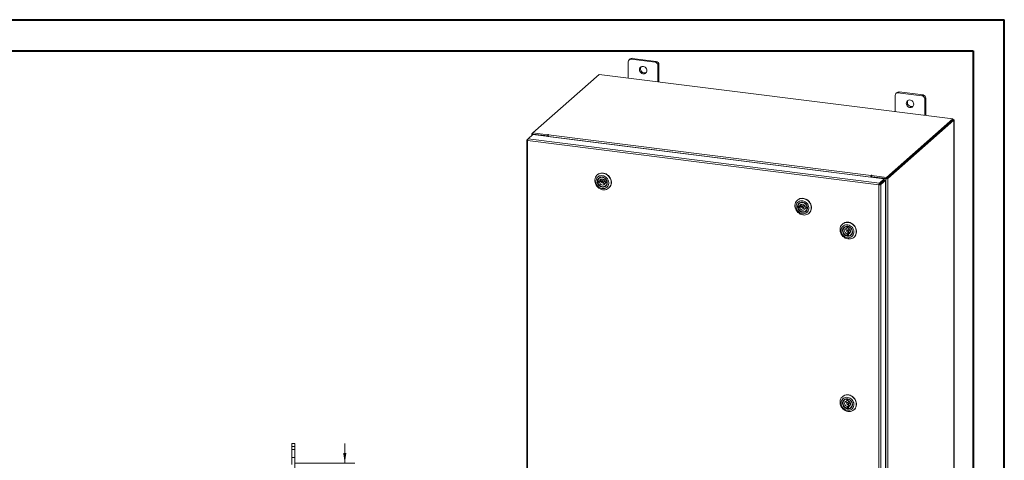
# Model space of a CAD drawing. Units: inches. Extents: x 0 to 23.4, y 0 to 16.5.
# Drawn here: x 11 to 23.4, y 11 to 16.5 of the extents above; entities that cross this region are included whole.
import ezdxf

# ---------------------------------------------------------------- set-up
doc = ezdxf.new("R2010")
doc.units = ezdxf.units.IN
doc.header["$MEASUREMENT"] = 0
doc.linetypes.add('HIDDEN', pattern=[0.075, 0.05, -0.025])
doc.styles.add('SLDTEXTSTYLE0', font='TXT', dxfattribs={"width": 0.75})
doc.dimstyles.new('SLDDIMSTYLE1', dxfattribs={"dimtxt": 0.125, "dimasz": 0.13, "dimexe": 0, "dimexo": 0.0625, "dimgap": 0.03125, "dimtad": 0, "dimtih": 1, "dimtoh": 1, "dimlfac": 5, "dimrnd": 1e-09, "dimzin": 4, "dimdsep": 46, "dimtxsty": 'SLDTEXTSTYLE0', "dimsah": 1, "dimcen": 0.09, "dimadec": 0, "dimazin": 1, "dimtfac": 1, "dimtmove": 0, "dimatfit": 0, "dimfxl": 1, "dimfrac": 2, "dimtolj": 1, "dimtzin": 12, "dimarcsym": 0})

# ---------------------------------------------------------------- blocks, each defined once
blk = doc.blocks.new('_D_11')
at = {"color": 7, "linetype": 'Continuous', "lineweight": 0}
for p, q in [((15.066, 10.945), (15.066, 11.195)), ((14.434, 10.945), (15.191, 10.945)), ((14.363, 10.645), (15.191, 10.645)), ((15.066, 10.645), (15.066, 10.395))]:
    blk.add_line(p, q, dxfattribs=at)
for points in [[(15.066, 10.945), (15.086, 11.075), (15.046, 11.075)], [(15.066, 10.645), (15.046, 10.515), (15.086, 10.515)]]:
    blk.add_solid(points, dxfattribs=at)
at = {"color": 7, "linetype": 'Continuous', "lineweight": 0, "char_height": 0.125, "attachment_point": 1, "style": 'SLDTEXTSTYLE0'}
for s, insert in [('1.50', (14.696, 10.843, -0.019)), ('TYP', (15.168, 10.843, -0.019))]:
    blk.add_mtext(s, dxfattribs=dict(at, insert=insert))

msp = doc.modelspace()

# ---------------------------------------------------------------- linework, layer by layer
at = {"color": 7, "linetype": 'Continuous', "lineweight": 40}
for p, q in [((0.0031, 16.5439), (23.3889, 16.5439)), ((23.3889, 0.0085), (23.3889, 16.5439)), ((0.9874, 16.1502), (22.9952, 16.1502)), ((22.9952, 16.1502), (22.9952, 0.4022))]:
    msp.add_line(p, q, dxfattribs=at)
at = {"color": 7, "linetype": 'Continuous', "lineweight": 15}
for p, q in [((18.6675, 16.0488), (18.6542, 16.0371)), ((18.6926, 16.0561), (18.6793, 16.0444)), ((18.9824, 16.0062), (18.6793, 16.0444)), ((18.9957, 16.018), (18.6926, 16.0561)), ((18.6438, 16.0131), (18.6438, 15.8079)), ((18.9824, 16.0062), (18.9957, 16.018)), ((19.0313, 15.9777), (19.018, 15.9659)), ((19.018, 15.7607), (19.018, 15.9659)), ((19.0313, 15.7591), (19.0313, 15.9777)), ((18.2783, 15.8539), (17.4404, 15.1149)), ((22.7404, 15.2918), (18.2783, 15.8539)), ((22.0113, 15.5888), (22.0113, 15.3836)), ((22.035, 15.6246), (22.0217, 15.6128)), ((22.0601, 15.6319), (22.0468, 15.6202)), ((22.3499, 15.582), (22.0468, 15.6202)), ((22.3632, 15.5937), (22.0601, 15.6319)), ((22.3499, 15.582), (22.3632, 15.5937)), ((22.3988, 15.5534), (22.3855, 15.5417)), ((22.3855, 15.3365), (22.3855, 15.5417)), ((22.3988, 15.3348), (22.3988, 15.5534)), ((21.9024, 14.5527), (22.7404, 15.2918)), ((22.7404, 15.2777), (22.7404, 15.2918)), ((21.9024, 14.5387), (22.7404, 15.2777)), ((22.7394, 15.2769), (21.9033, 14.5395)), ((22.7534, 15.2751), (21.9173, 14.5377)), ((22.7394, 15.2769), (22.7534, 15.2751)), ((22.7432, 15.2826), (22.7404, 15.283)), ((22.7534, 15.2751), (22.7534, 9.6464)), ((22.7546, 9.6485), (22.7546, 15.2772)), ((17.363, 15.025), (17.3796, 15.0397)), ((17.3796, 15.0397), (17.4397, 15.0927)), ((21.813, 14.4811), (17.3796, 15.0397)), ((17.4262, 15.1013), (17.4262, 15.0808)), ((17.4273, 15.1034), (17.4404, 15.1149)), ((17.4428, 15.1005), (17.4375, 15.0959)), ((17.6176, 15.0732), (17.4375, 15.0959)), ((17.4397, 15.0927), (21.8731, 14.5341)), ((17.4404, 15.1149), (17.6276, 15.0913)), ((17.4404, 15.1008), (17.4404, 15.1149)), ((17.4404, 15.1008), (17.6276, 15.0772)), ((17.6229, 15.0778), (17.4428, 15.1005)), ((17.6176, 15.0732), (17.6229, 15.0778)), ((17.6176, 15.0703), (17.6176, 15.0732)), ((17.6229, 15.0696), (17.6229, 15.0778)), ((17.6311, 15.0945), (17.6276, 15.0913)), ((17.6276, 15.0772), (17.6276, 15.0913)), ((17.6276, 15.0772), (17.6304, 15.0797)), ((21.7029, 14.556), (17.6293, 15.0692)), ((17.6293, 15.0688), (17.6293, 15.0692)), ((17.6355, 15.0912), (17.6381, 15.0936)), ((17.6355, 15.0912), (21.7091, 14.578)), ((17.3619, 15.0232), (17.3619, 9.423)), ((17.363, 15.025), (17.3737, 15.0237)), ((21.807, 14.4591), (17.3732, 15.0177)), ((17.3732, 15.0177), (17.3732, 9.4175)), ((18.2544, 14.5865), (18.2516, 14.5841)), ((18.2808, 14.5463), (18.2759, 14.542)), ((21.7082, 14.5607), (21.7029, 14.556)), ((21.7029, 14.556), (21.7029, 14.5556)), ((21.7082, 14.5607), (21.7082, 14.5549)), ((21.7118, 14.5803), (21.7091, 14.578)), ((21.7091, 14.5639), (21.7091, 14.578)), ((21.7091, 14.5639), (21.7118, 14.5663)), ((21.7118, 14.5663), (21.7118, 14.5803)), ((21.7146, 14.557), (21.7199, 14.5617)), ((21.7146, 14.557), (21.7146, 14.5541)), ((21.8947, 14.5343), (21.7146, 14.557)), ((21.7152, 14.5763), (21.7187, 14.5795)), ((21.7152, 14.5763), (21.9024, 14.5527)), ((21.7152, 14.5622), (21.7152, 14.5763)), ((21.7152, 14.5622), (21.9024, 14.5387)), ((21.9, 14.539), (21.7199, 14.5617)), ((21.9, 14.539), (21.8947, 14.5343)), ((21.9024, 14.5387), (21.9024, 14.5527)), ((21.9033, 14.5395), (21.9173, 14.5377)), ((21.9173, 14.5377), (21.9173, 8.909)), ((18.2806, 14.5071), (18.2591, 14.5094)), ((18.2722, 14.5043), (18.2594, 14.493)), ((18.2594, 14.493), (18.2809, 14.4907)), ((18.2722, 14.5043), (18.2937, 14.502)), ((18.2934, 14.5184), (18.2806, 14.5071)), ((18.2809, 14.4907), (18.2937, 14.502)), ((18.3309, 14.5223), (18.3097, 14.5036)), ((18.3248, 14.4865), (18.346, 14.5052)), ((18.3751, 14.4971), (18.3536, 14.4993)), ((18.3667, 14.4943), (18.3539, 14.483)), ((18.3539, 14.483), (18.3754, 14.4807)), ((18.3587, 14.4481), (18.3636, 14.4524)), ((18.3667, 14.4943), (18.3762, 14.4933)), ((18.3757, 14.4976), (18.3751, 14.4971)), ((18.3761, 14.4813), (18.3754, 14.4807)), ((18.3974, 14.4187), (18.4002, 14.4212)), ((18.4044, 14.4252), (18.4002, 14.4212)), ((21.8123, 14.4638), (21.807, 14.4591)), ((21.807, 8.8589), (21.807, 14.4591)), ((21.813, 14.4811), (21.8731, 14.5341)), ((21.813, 14.4671), (21.8731, 14.5201)), ((21.813, 14.4811), (21.813, 14.4671)), ((21.8156, 14.4641), (21.8757, 14.5171)), ((21.8296, 14.4623), (21.8156, 14.4641)), ((21.8897, 14.5153), (21.8296, 14.4623)), ((21.8296, 14.4623), (21.8296, 8.8625)), ((21.8731, 14.5201), (21.8731, 14.5341)), ((21.8757, 14.5171), (21.8897, 14.5153)), ((21.8897, 14.5153), (21.8897, 8.9155)), ((21.8947, 14.5343), (21.8947, 8.9056)), ((20.78, 14.2683), (20.7772, 14.2659)), ((20.8062, 14.1889), (20.7847, 14.1912)), ((20.7979, 14.1861), (20.7851, 14.1748)), ((20.7851, 14.1748), (20.8065, 14.1725)), ((20.7979, 14.1861), (20.8193, 14.1838)), ((20.8064, 14.2281), (20.8015, 14.2238)), ((20.819, 14.2002), (20.8062, 14.1889)), ((20.8065, 14.1725), (20.8193, 14.1838)), ((20.8565, 14.2041), (20.8353, 14.1854)), ((20.8504, 14.1683), (20.8716, 14.187)), ((20.9007, 14.1789), (20.8792, 14.1812)), ((20.8924, 14.1761), (20.8796, 14.1648)), ((20.8924, 14.1761), (20.9018, 14.1751)), ((20.9013, 14.1794), (20.9007, 14.1789)), ((20.8796, 14.1648), (20.901, 14.1625)), ((20.8843, 14.1299), (20.8892, 14.1342)), ((20.9017, 14.1631), (20.901, 14.1625)), ((20.923, 14.1005), (20.9258, 14.103)), ((20.93, 14.107), (20.9258, 14.103)), ((21.3483, 13.9658), (21.3455, 13.9634)), ((21.3747, 13.9256), (21.3698, 13.9212)), ((21.4005, 13.9343), (21.3997, 13.9336)), ((21.3997, 13.9336), (21.401, 13.9119)), ((21.401, 13.9119), (21.4138, 13.9232)), ((21.4132, 13.9337), (21.4138, 13.9232)), ((21.4165, 13.9331), (21.4159, 13.9325)), ((21.4172, 13.9108), (21.4159, 13.9325)), ((21.4249, 13.9016), (21.4037, 13.8828)), ((21.418, 13.8491), (21.4052, 13.8378)), ((21.4052, 13.8378), (21.4065, 13.8161)), ((21.4193, 13.8274), (21.4065, 13.8161)), ((21.418, 13.8491), (21.4193, 13.8274)), ((21.4187, 13.8657), (21.4399, 13.8845)), ((21.4193, 13.8274), (21.4209, 13.8271)), ((21.4214, 13.8367), (21.4342, 13.848)), ((21.4226, 13.815), (21.4214, 13.8367)), ((21.4526, 13.8274), (21.4575, 13.8317)), ((21.4913, 13.798), (21.4941, 13.8005)), ((21.3483, 11.7879), (21.3455, 11.7855)), ((21.3747, 11.7477), (21.3698, 11.7434)), ((21.4005, 11.7564), (21.3997, 11.7557)), ((21.3997, 11.7557), (21.401, 11.734)), ((21.401, 11.734), (21.4138, 11.7453)), ((21.4249, 11.7237), (21.4037, 11.705)), ((21.4132, 11.7558), (21.4138, 11.7453)), ((21.4165, 11.7552), (21.4159, 11.7546)), ((21.4172, 11.7329), (21.4159, 11.7546)), ((21.4187, 11.6879), (21.4399, 11.7066)), ((21.418, 11.6712), (21.4052, 11.6599)), ((21.4052, 11.6599), (21.4065, 11.6382)), ((21.4193, 11.6495), (21.4065, 11.6382)), ((21.418, 11.6712), (21.4193, 11.6495)), ((21.4214, 11.6588), (21.4342, 11.6701)), ((21.4226, 11.6371), (21.4214, 11.6588)), ((21.4526, 11.6495), (21.4575, 11.6538)), ((21.4913, 11.6201), (21.4941, 11.6226)), ((14.3985, 11.157), (14.3985, 11.195)), ((14.3985, 11.195), (14.4361, 11.195)), ((14.4361, 11.195), (14.4361, 11.157)), ((14.4361, 11.157), (14.3985, 11.157)), ((14.3985, 10.9301), (14.3985, 11.157)), ((14.4361, 10.733), (14.4361, 11.157))]:
    msp.add_line(p, q, dxfattribs=at)
at = {"color": 8, "linetype": 'Continuous', "lineweight": 15}
for p, q in [((22.7404, 15.2801), (22.7432, 15.2826)), ((17.4404, 15.1017), (17.4273, 15.1034)), ((17.4375, 15.0908), (17.4375, 15.0959)), ((17.6311, 15.0827), (17.6311, 15.0945))]:
    msp.add_line(p, q, dxfattribs=at)
at = {"color": 7, "linetype": 'HIDDEN', "lineweight": 0}
for p, q in [((14.3985, 11.157), (14.4361, 11.157)), ((14.4361, 11.12), (14.3985, 11.12)), ((14.3985, 11.02), (14.4361, 11.02))]:
    msp.add_line(p, q, dxfattribs=at)
at = {"color": 7, "linetype": 'Continuous', "lineweight": 15, "flags": 128}
for points in [[(18.8777, 15.9016), (18.8763, 15.913), (18.8723, 15.9242), (18.8659, 15.9343), (18.8575, 15.9429), (18.8475, 15.9495), (18.8365, 15.9536), (18.8252, 15.955), (18.8143, 15.9536), (18.8043, 15.9496), (18.7959, 15.9431), (18.7895, 15.9346), (18.7855, 15.9245), (18.7841, 15.9134), (18.7855, 15.9019), (18.7895, 15.8908), (18.7959, 15.8806), (18.8043, 15.872), (18.8143, 15.8655), (18.8252, 15.8614), (18.8365, 15.86), (18.8475, 15.8613), (18.8575, 15.8653), (18.8659, 15.8718), (18.8723, 15.8804), (18.8763, 15.8905), (18.8777, 15.9016)], [(22.2451, 15.4773), (22.2438, 15.4888), (22.2398, 15.4999), (22.2334, 15.5101), (22.2249, 15.5187), (22.215, 15.5252), (22.204, 15.5293), (22.1927, 15.5307), (22.1818, 15.5294), (22.1718, 15.5254), (22.1634, 15.5189), (22.157, 15.5103), (22.153, 15.5002), (22.1516, 15.4891), (22.153, 15.4777), (22.157, 15.4665), (22.1634, 15.4564), (22.1718, 15.4478), (22.1818, 15.4412), (22.1927, 15.4371), (22.204, 15.4357), (22.215, 15.437), (22.2249, 15.4411), (22.2334, 15.4475), (22.2398, 15.4561), (22.2438, 15.4662), (22.2451, 15.4773)], [(22.7534, 15.2751), (22.7543, 15.2762), (22.7545, 15.2773), (22.7541, 15.2785), (22.753, 15.2796), (22.7513, 15.2806), (22.749, 15.2814), (22.7463, 15.2821), (22.7432, 15.2826)], [(17.4273, 15.1034), (17.4264, 15.1023), (17.4262, 15.1011), (17.4266, 15.1), (17.4277, 15.0989), (17.4294, 15.0979), (17.4317, 15.0971), (17.4344, 15.0964), (17.4375, 15.0959)], [(17.6381, 15.0936), (17.6384, 15.0941), (17.638, 15.0945), (17.6372, 15.0949), (17.636, 15.0952), (17.6345, 15.0953), (17.6331, 15.0952), (17.6319, 15.0949), (17.6311, 15.0945)], [(18.2474, 14.5801), (18.2593, 14.5902), (18.273, 14.598), (18.288, 14.6032), (18.304, 14.6059), (18.3204, 14.6058), (18.337, 14.603), (18.3533, 14.5976), (18.3688, 14.5897), (18.3831, 14.5795), (18.396, 14.5673), (18.407, 14.5534), (18.4158, 14.5381), (18.4223, 14.5219), (18.4263, 14.5052), (18.4276, 14.4883), (18.4263, 14.4718), (18.4223, 14.4561), (18.4158, 14.4415), (18.4069, 14.4285), (18.3959, 14.4174), (18.383, 14.4085), (18.3686, 14.4019), (18.3531, 14.398), (18.3368, 14.3967), (18.3203, 14.3981), (18.3038, 14.4022), (18.2878, 14.4089), (18.2729, 14.418), (18.2592, 14.4292), (18.2473, 14.4423), (18.2373, 14.4569), (18.2296, 14.4727), (18.2244, 14.4892), (18.2217, 14.5061), (18.2217, 14.5228), (18.2244, 14.539), (18.2297, 14.5542), (18.2374, 14.568), (18.2474, 14.5801)], [(18.2555, 14.5559), (18.2469, 14.5452), (18.2405, 14.5329), (18.2365, 14.5193), (18.2351, 14.5049), (18.2363, 14.4901), (18.2401, 14.4755), (18.2463, 14.4615), (18.2547, 14.4485), (18.2651, 14.437), (18.2772, 14.4273), (18.2905, 14.4198), (18.3046, 14.4147), (18.3192, 14.4121), (18.3336, 14.4121), (18.3474, 14.4148), (18.3603, 14.42), (18.3717, 14.4276), (18.3813, 14.4373), (18.3889, 14.4489), (18.3941, 14.4619), (18.3968, 14.4759), (18.3969, 14.4906), (18.3944, 14.5053), (18.3894, 14.5197), (18.3821, 14.5332), (18.3726, 14.5455), (18.3613, 14.5562), (18.3486, 14.5648), (18.3348, 14.5712), (18.3204, 14.5751), (18.3059, 14.5763), (18.2917, 14.575), (18.2783, 14.571), (18.2661, 14.5646), (18.2555, 14.5559)], [(18.2693, 14.5418), (18.279, 14.5495), (18.2903, 14.5548), (18.3027, 14.5574), (18.3157, 14.5572), (18.3287, 14.5543), (18.3412, 14.5487), (18.3526, 14.5408), (18.3624, 14.5308), (18.3701, 14.5192), (18.3755, 14.5065), (18.3784, 14.4933), (18.3785, 14.4801), (18.3758, 14.4675), (18.3706, 14.456), (18.363, 14.4463), (18.3533, 14.4386), (18.342, 14.4333), (18.3296, 14.4307), (18.3166, 14.4309), (18.3036, 14.4338), (18.2911, 14.4394), (18.2797, 14.4473), (18.2699, 14.4573), (18.2622, 14.4689), (18.2567, 14.4816), (18.2539, 14.4948), (18.2538, 14.508), (18.2565, 14.5206), (18.2617, 14.5321), (18.2693, 14.5418)], [(18.2544, 14.5865), (18.2559, 14.5879), (18.2688, 14.5968), (18.2831, 14.6034), (18.2987, 14.6073), (18.3149, 14.6086), (18.3315, 14.6072), (18.348, 14.6031), (18.3639, 14.5964), (18.3789, 14.5873), (18.3926, 14.5761), (18.4045, 14.563), (18.4145, 14.5484), (18.4222, 14.5326), (18.4274, 14.516), (18.4301, 14.4992), (18.4301, 14.4825), (18.4274, 14.4663), (18.4221, 14.4511), (18.4144, 14.4373), (18.4044, 14.4252)], [(18.2735, 14.5402), (18.2661, 14.5307), (18.2611, 14.5195), (18.2588, 14.5072), (18.2592, 14.4943), (18.2623, 14.4814), (18.2681, 14.4693), (18.2761, 14.4583), (18.2861, 14.449), (18.2975, 14.4419), (18.3099, 14.4374), (18.3226, 14.4355), (18.3351, 14.4364), (18.3468, 14.44), (18.3571, 14.4463), (18.3656, 14.4548), (18.3718, 14.4653), (18.3755, 14.4771), (18.3764, 14.4898), (18.3746, 14.5027), (18.3702, 14.5153), (18.3633, 14.527), (18.3542, 14.5371), (18.3434, 14.5454), (18.3314, 14.5512), (18.3188, 14.5545), (18.3061, 14.555), (18.294, 14.5527), (18.2829, 14.5477), (18.2735, 14.5402)], [(18.2591, 14.5094), (18.262, 14.5216), (18.2676, 14.5326), (18.2756, 14.5418), (18.2856, 14.5487), (18.2972, 14.553), (18.3097, 14.5545), (18.3225, 14.5531), (18.3351, 14.549), (18.3469, 14.5422), (18.3572, 14.5331), (18.3656, 14.5222), (18.3717, 14.51), (18.3751, 14.4971)], [(21.7187, 14.5795), (21.719, 14.5799), (21.7187, 14.5804), (21.7178, 14.5808), (21.7166, 14.5811), (21.7151, 14.5812), (21.7137, 14.581), (21.7125, 14.5808), (21.7118, 14.5803)], [(18.3754, 14.4807), (18.3725, 14.4684), (18.3669, 14.4575), (18.3589, 14.4483), (18.3489, 14.4414), (18.3374, 14.4371), (18.3249, 14.4356), (18.312, 14.4369), (18.2994, 14.4411), (18.2876, 14.4479), (18.2773, 14.4569), (18.2689, 14.4678), (18.2629, 14.48), (18.2594, 14.493)], [(18.2718, 14.508), (18.272, 14.5063), (18.2722, 14.5043)], [(18.3536, 14.4993), (18.3499, 14.5093), (18.3439, 14.5182), (18.3359, 14.5254), (18.3265, 14.5304), (18.3165, 14.5328), (18.3065, 14.5325), (18.2974, 14.5295), (18.2896, 14.5239), (18.2839, 14.5163), (18.2806, 14.5071)], [(18.2809, 14.4907), (18.2846, 14.4808), (18.2906, 14.4719), (18.2986, 14.4647), (18.308, 14.4597), (18.318, 14.4572), (18.328, 14.4575), (18.3372, 14.4606), (18.3449, 14.4661), (18.3506, 14.4738), (18.3539, 14.483)], [(18.3279, 14.4939), (18.327, 14.4981), (18.3246, 14.5019), (18.3211, 14.5046), (18.317, 14.5058), (18.313, 14.5054), (18.3096, 14.5034), (18.3073, 14.5002), (18.3066, 14.4962), (18.3075, 14.492), (18.3099, 14.4882), (18.3134, 14.4855), (18.3175, 14.4843), (18.3215, 14.4846), (18.3249, 14.4866), (18.3272, 14.4899), (18.3279, 14.4939)], [(18.337, 14.5246), (18.3342, 14.5241), (18.3309, 14.5223)], [(18.3667, 14.4943), (18.3671, 14.4963), (18.3673, 14.4979)], [(20.78, 14.2683), (20.7815, 14.2697), (20.7944, 14.2786), (20.8088, 14.2852), (20.8243, 14.2891), (20.8406, 14.2904), (20.8571, 14.289), (20.8736, 14.2849), (20.8895, 14.2782), (20.9045, 14.2691), (20.9182, 14.2579), (20.9301, 14.2448), (20.9401, 14.2302), (20.9478, 14.2144), (20.953, 14.1978), (20.9557, 14.181), (20.9557, 14.1643), (20.953, 14.1481), (20.9477, 14.1329), (20.94, 14.1191), (20.93, 14.107)], [(20.773, 14.2619), (20.785, 14.272), (20.7986, 14.2798), (20.8136, 14.285), (20.8296, 14.2877), (20.846, 14.2876), (20.8626, 14.2848), (20.8789, 14.2794), (20.8944, 14.2715), (20.9088, 14.2613), (20.9216, 14.2491), (20.9326, 14.2352), (20.9415, 14.2199), (20.9479, 14.2037), (20.9519, 14.187), (20.9532, 14.1701), (20.9519, 14.1536), (20.9479, 14.1379), (20.9414, 14.1233), (20.9325, 14.1103), (20.9215, 14.0992), (20.9086, 14.0903), (20.8942, 14.0837), (20.8787, 14.0798), (20.8625, 14.0785), (20.8459, 14.0799), (20.8294, 14.084), (20.8135, 14.0907), (20.7985, 14.0998), (20.7848, 14.111), (20.7729, 14.1241), (20.7629, 14.1387), (20.7552, 14.1545), (20.75, 14.171), (20.7473, 14.1879), (20.7473, 14.2046), (20.75, 14.2208), (20.7553, 14.236), (20.763, 14.2498), (20.773, 14.2619)], [(20.7812, 14.2377), (20.7725, 14.227), (20.7661, 14.2147), (20.7622, 14.2011), (20.7607, 14.1867), (20.7619, 14.1719), (20.7657, 14.1573), (20.7719, 14.1433), (20.7803, 14.1303), (20.7908, 14.1188), (20.8028, 14.1091), (20.8161, 14.1016), (20.8303, 14.0965), (20.8448, 14.0939), (20.8592, 14.0939), (20.873, 14.0966), (20.8859, 14.1018), (20.8973, 14.1094), (20.9069, 14.1191), (20.9145, 14.1307), (20.9197, 14.1437), (20.9224, 14.1577), (20.9225, 14.1724), (20.92, 14.1871), (20.915, 14.2015), (20.9077, 14.215), (20.8982, 14.2273), (20.8869, 14.238), (20.8742, 14.2466), (20.8604, 14.253), (20.846, 14.2569), (20.8315, 14.2581), (20.8173, 14.2568), (20.8039, 14.2528), (20.7917, 14.2464), (20.7812, 14.2377)], [(20.7949, 14.2236), (20.8046, 14.2313), (20.8159, 14.2366), (20.8283, 14.2392), (20.8413, 14.239), (20.8543, 14.2361), (20.8668, 14.2305), (20.8782, 14.2226), (20.888, 14.2126), (20.8958, 14.201), (20.9012, 14.1883), (20.904, 14.1751), (20.9041, 14.1619), (20.9014, 14.1493), (20.8962, 14.1378), (20.8886, 14.1281), (20.8789, 14.1204), (20.8676, 14.1151), (20.8552, 14.1125), (20.8422, 14.1127), (20.8292, 14.1156), (20.8167, 14.1212), (20.8053, 14.1291), (20.7955, 14.1391), (20.7878, 14.1507), (20.7824, 14.1634), (20.7795, 14.1766), (20.7795, 14.1898), (20.7821, 14.2024), (20.7873, 14.2139), (20.7949, 14.2236)], [(20.7991, 14.2221), (20.7917, 14.2125), (20.7867, 14.2013), (20.7844, 14.189), (20.7848, 14.1761), (20.788, 14.1633), (20.7937, 14.1511), (20.8017, 14.1401), (20.8117, 14.1308), (20.8231, 14.1237), (20.8355, 14.1192), (20.8483, 14.1173), (20.8608, 14.1182), (20.8724, 14.1219), (20.8827, 14.1281), (20.8912, 14.1366), (20.8974, 14.1471), (20.9011, 14.1589), (20.902, 14.1716), (20.9003, 14.1845), (20.8958, 14.1971), (20.8889, 14.2088), (20.8798, 14.2189), (20.869, 14.2272), (20.8571, 14.233), (20.8444, 14.2363), (20.8317, 14.2368), (20.8196, 14.2345), (20.8085, 14.2295), (20.7991, 14.2221)], [(20.7847, 14.1912), (20.7877, 14.2034), (20.7932, 14.2144), (20.8012, 14.2236), (20.8112, 14.2305), (20.8228, 14.2348), (20.8353, 14.2363), (20.8482, 14.2349), (20.8608, 14.2308), (20.8725, 14.224), (20.8828, 14.2149), (20.8912, 14.204), (20.8973, 14.1918), (20.9007, 14.1789)], [(20.901, 14.1625), (20.8981, 14.1502), (20.8925, 14.1393), (20.8845, 14.1301), (20.8745, 14.1232), (20.863, 14.1189), (20.8505, 14.1174), (20.8376, 14.1187), (20.825, 14.1229), (20.8132, 14.1297), (20.8029, 14.1387), (20.7945, 14.1496), (20.7885, 14.1618), (20.7851, 14.1748)], [(20.7974, 14.1898), (20.7976, 14.1881), (20.7979, 14.1861)], [(20.8792, 14.1812), (20.8756, 14.1911), (20.8695, 14.2), (20.8615, 14.2072), (20.8522, 14.2122), (20.8421, 14.2146), (20.8322, 14.2143), (20.823, 14.2113), (20.8152, 14.2057), (20.8095, 14.1981), (20.8062, 14.1889)], [(20.8065, 14.1725), (20.8102, 14.1626), (20.8163, 14.1537), (20.8242, 14.1465), (20.8336, 14.1415), (20.8436, 14.139), (20.8536, 14.1394), (20.8628, 14.1424), (20.8705, 14.1479), (20.8763, 14.1556), (20.8796, 14.1648)], [(20.8535, 14.1757), (20.8526, 14.1799), (20.8503, 14.1837), (20.8468, 14.1864), (20.8427, 14.1876), (20.8386, 14.1872), (20.8352, 14.1852), (20.8329, 14.182), (20.8322, 14.178), (20.8331, 14.1738), (20.8355, 14.17), (20.839, 14.1673), (20.8431, 14.1661), (20.8472, 14.1664), (20.8506, 14.1684), (20.8528, 14.1717), (20.8535, 14.1757)], [(20.8626, 14.2064), (20.8598, 14.2059), (20.8565, 14.2041)], [(20.8924, 14.1761), (20.8927, 14.1781), (20.8929, 14.1797)], [(21.353, 13.8086), (21.341, 13.8218), (21.3311, 13.8364), (21.3234, 13.8522), (21.3182, 13.8687), (21.3156, 13.8856), (21.3157, 13.9023), (21.3184, 13.9185), (21.3237, 13.9336), (21.3314, 13.9475), (21.3415, 13.9595), (21.3535, 13.9696), (21.3671, 13.9773), (21.3822, 13.9825), (21.3981, 13.9851), (21.4146, 13.985), (21.4312, 13.9822), (21.4474, 13.9768), (21.4629, 13.9688), (21.4773, 13.9586), (21.4901, 13.9464), (21.5011, 13.9325), (21.5099, 13.9172), (21.5163, 13.901), (21.5203, 13.8842), (21.5215, 13.8674), (21.5202, 13.8509), (21.5161, 13.8352), (21.5096, 13.8206), (21.5007, 13.8076), (21.4896, 13.7965), (21.4768, 13.7876), (21.4624, 13.7811), (21.4468, 13.7772), (21.4306, 13.7759), (21.414, 13.7774), (21.3975, 13.7816), (21.3816, 13.7883), (21.3666, 13.7974), (21.353, 13.8086)], [(21.3586, 13.8167), (21.3707, 13.8069), (21.3839, 13.7993), (21.398, 13.7941), (21.4125, 13.7914), (21.427, 13.7913), (21.4408, 13.7939), (21.4537, 13.799), (21.4652, 13.8065), (21.4749, 13.8162), (21.4826, 13.8277), (21.4879, 13.8407), (21.4907, 13.8547), (21.4909, 13.8693), (21.4885, 13.884), (21.4836, 13.8984), (21.4763, 13.912), (21.4669, 13.9244), (21.4557, 13.9351), (21.443, 13.9438), (21.4293, 13.9502), (21.4149, 13.9542), (21.4004, 13.9556), (21.3862, 13.9544), (21.3727, 13.9505), (21.3605, 13.9441), (21.3498, 13.9355), (21.3411, 13.9249), (21.3346, 13.9126), (21.3306, 13.8991), (21.3291, 13.8847), (21.3302, 13.87), (21.3338, 13.8553), (21.3399, 13.8413), (21.3483, 13.8283), (21.3586, 13.8167)], [(21.3703, 13.8296), (21.3611, 13.8401), (21.3541, 13.8521), (21.3495, 13.8651), (21.3475, 13.8783), (21.3483, 13.8914), (21.3518, 13.9037), (21.3578, 13.9146), (21.3661, 13.9238), (21.3764, 13.9307), (21.3881, 13.9352), (21.4007, 13.9369), (21.4138, 13.9358), (21.4267, 13.9321), (21.4389, 13.9257), (21.4498, 13.9171), (21.459, 13.9065), (21.4661, 13.8945), (21.4707, 13.8816), (21.4726, 13.8683), (21.4718, 13.8552), (21.4684, 13.8429), (21.4623, 13.832), (21.454, 13.8228), (21.4438, 13.8159), (21.4321, 13.8115), (21.4194, 13.8097), (21.4064, 13.8108), (21.3934, 13.8146), (21.3813, 13.8209), (21.3703, 13.8296)], [(21.3483, 13.9658), (21.35, 13.9673), (21.3629, 13.9762), (21.3773, 13.9827), (21.3928, 13.9866), (21.4091, 13.9879), (21.4257, 13.9864), (21.4421, 13.9823), (21.4581, 13.9756), (21.473, 13.9665), (21.4867, 13.9552)], [(21.3741, 13.8334), (21.3847, 13.825), (21.3966, 13.8189), (21.4092, 13.8155), (21.422, 13.8148), (21.4342, 13.8169), (21.4453, 13.8217), (21.4549, 13.8289), (21.4625, 13.8383), (21.4676, 13.8494), (21.4701, 13.8617), (21.4699, 13.8746), (21.467, 13.8874), (21.4615, 13.8997), (21.4536, 13.9108), (21.4437, 13.9202), (21.4324, 13.9274), (21.4201, 13.9322), (21.4073, 13.9343), (21.3948, 13.9336), (21.383, 13.9301), (21.3726, 13.9241), (21.364, 13.9157), (21.3576, 13.9054), (21.3537, 13.8936), (21.3526, 13.881), (21.3541, 13.8681), (21.3584, 13.8554), (21.3652, 13.8437), (21.3741, 13.8334)], [(21.4065, 13.8161), (21.3938, 13.8201), (21.382, 13.8268), (21.3716, 13.8358), (21.3632, 13.8466), (21.357, 13.8588), (21.3535, 13.8717), (21.3527, 13.8847), (21.3548, 13.8973), (21.3596, 13.9087), (21.3669, 13.9185), (21.3763, 13.9261), (21.3875, 13.9312), (21.3997, 13.9336)], [(21.4164, 13.9235), (21.4158, 13.9234), (21.4138, 13.9232)], [(21.4159, 13.9325), (21.4286, 13.9285), (21.4404, 13.9218), (21.4508, 13.9128), (21.4592, 13.902), (21.4654, 13.8898), (21.4689, 13.8769), (21.4697, 13.8639), (21.4676, 13.8513), (21.4628, 13.8399), (21.4555, 13.8301), (21.446, 13.8225), (21.4349, 13.8174), (21.4226, 13.815)], [(21.4867, 13.9552), (21.4986, 13.9421), (21.5085, 13.9274), (21.5162, 13.9116), (21.5214, 13.8951), (21.524, 13.8782), (21.524, 13.8615), (21.5213, 13.8454), (21.516, 13.8302), (21.5082, 13.8164), (21.4982, 13.8043), (21.4941, 13.8005)], [(21.401, 13.9119), (21.3917, 13.909), (21.3839, 13.9035), (21.3781, 13.896), (21.3746, 13.8869), (21.3738, 13.8768), (21.3758, 13.8666), (21.3803, 13.8569), (21.3871, 13.8485), (21.3956, 13.842), (21.4052, 13.8378)], [(21.4106, 13.8851), (21.4065, 13.8846), (21.4032, 13.8825), (21.4011, 13.8791), (21.4005, 13.875), (21.4016, 13.8708), (21.4041, 13.8672), (21.4077, 13.8646), (21.4118, 13.8635), (21.4158, 13.864), (21.4192, 13.8661), (21.4213, 13.8695), (21.4218, 13.8736), (21.4208, 13.8778), (21.4183, 13.8814), (21.4147, 13.884), (21.4106, 13.8851)], [(21.4214, 13.8367), (21.4306, 13.8396), (21.4385, 13.8451), (21.4443, 13.8526), (21.4478, 13.8617), (21.4485, 13.8718), (21.4466, 13.882), (21.4421, 13.8917), (21.4353, 13.9001), (21.4268, 13.9066), (21.4172, 13.9108)], [(21.4309, 13.9038), (21.4278, 13.9033), (21.4249, 13.9016)], [(21.353, 11.6307), (21.341, 11.6439), (21.3311, 11.6585), (21.3234, 11.6743), (21.3182, 11.6909), (21.3156, 11.7077), (21.3157, 11.7244), (21.3184, 11.7406), (21.3237, 11.7558), (21.3314, 11.7696), (21.3415, 11.7816), (21.3535, 11.7917), (21.3671, 11.7994), (21.3822, 11.8047), (21.3981, 11.8072), (21.4146, 11.8071), (21.4312, 11.8043), (21.4474, 11.7989), (21.4629, 11.791), (21.4773, 11.7807), (21.4901, 11.7685), (21.5011, 11.7546), (21.5099, 11.7393), (21.5163, 11.7231), (21.5203, 11.7063), (21.5215, 11.6895), (21.5202, 11.673), (21.5161, 11.6573), (21.5096, 11.6427), (21.5007, 11.6297), (21.4896, 11.6186), (21.4768, 11.6097), (21.4624, 11.6032), (21.4468, 11.5993), (21.4306, 11.5981), (21.414, 11.5995), (21.3975, 11.6037), (21.3816, 11.6104), (21.3666, 11.6195), (21.353, 11.6307)], [(21.3483, 11.7879), (21.35, 11.7894), (21.3629, 11.7983), (21.3773, 11.8048), (21.3928, 11.8087), (21.4091, 11.81), (21.4257, 11.8085), (21.4421, 11.8044), (21.4581, 11.7977), (21.473, 11.7886), (21.4867, 11.7773)], [(21.3586, 11.6388), (21.3707, 11.6291), (21.3839, 11.6214), (21.398, 11.6162), (21.4125, 11.6135), (21.427, 11.6134), (21.4408, 11.616), (21.4537, 11.6211), (21.4652, 11.6286), (21.4749, 11.6383), (21.4826, 11.6498), (21.4879, 11.6628), (21.4907, 11.6768), (21.4909, 11.6914), (21.4885, 11.7061), (21.4836, 11.7205), (21.4763, 11.7341), (21.4669, 11.7465), (21.4557, 11.7572), (21.443, 11.7659), (21.4293, 11.7724), (21.4149, 11.7763), (21.4004, 11.7777), (21.3862, 11.7765), (21.3727, 11.7726), (21.3605, 11.7663), (21.3498, 11.7576), (21.3411, 11.747), (21.3346, 11.7347), (21.3306, 11.7212), (21.3291, 11.7068), (21.3302, 11.6921), (21.3338, 11.6775), (21.3399, 11.6634), (21.3483, 11.6504), (21.3586, 11.6388)], [(21.3703, 11.6517), (21.3611, 11.6622), (21.3541, 11.6742), (21.3495, 11.6872), (21.3475, 11.7005), (21.3483, 11.7135), (21.3518, 11.7258), (21.3578, 11.7368), (21.3661, 11.7459), (21.3764, 11.7528), (21.3881, 11.7573), (21.4007, 11.759), (21.4138, 11.758), (21.4267, 11.7542), (21.4389, 11.7478), (21.4498, 11.7392), (21.459, 11.7286), (21.4661, 11.7166), (21.4707, 11.7037), (21.4726, 11.6904), (21.4718, 11.6773), (21.4684, 11.6651), (21.4623, 11.6541), (21.454, 11.645), (21.4438, 11.638), (21.4321, 11.6336), (21.4194, 11.6319), (21.4064, 11.6329), (21.3934, 11.6367), (21.3813, 11.643), (21.3703, 11.6517)], [(21.3741, 11.6555), (21.3847, 11.6471), (21.3966, 11.641), (21.4092, 11.6376), (21.422, 11.6369), (21.4342, 11.639), (21.4453, 11.6438), (21.4549, 11.6511), (21.4625, 11.6605), (21.4676, 11.6715), (21.4701, 11.6838), (21.4699, 11.6967), (21.467, 11.7095), (21.4615, 11.7218), (21.4536, 11.7329), (21.4437, 11.7423), (21.4324, 11.7495), (21.4201, 11.7543), (21.4073, 11.7564), (21.3948, 11.7557), (21.383, 11.7522), (21.3726, 11.7462), (21.364, 11.7378), (21.3576, 11.7275), (21.3537, 11.7157), (21.3526, 11.7031), (21.3541, 11.6902), (21.3584, 11.6775), (21.3652, 11.6658), (21.3741, 11.6555)], [(21.4065, 11.6382), (21.3938, 11.6422), (21.382, 11.6489), (21.3716, 11.6579), (21.3632, 11.6687), (21.357, 11.6809), (21.3535, 11.6938), (21.3527, 11.7069), (21.3548, 11.7194), (21.3596, 11.7308), (21.3669, 11.7406), (21.3763, 11.7482), (21.3875, 11.7534), (21.3997, 11.7557)], [(21.401, 11.734), (21.3917, 11.7311), (21.3839, 11.7257), (21.3781, 11.7181), (21.3746, 11.709), (21.3738, 11.6989), (21.3758, 11.6887), (21.3803, 11.679), (21.3871, 11.6706), (21.3956, 11.6641), (21.4052, 11.6599)], [(21.4106, 11.7072), (21.4065, 11.7067), (21.4032, 11.7046), (21.4011, 11.7012), (21.4005, 11.6971), (21.4016, 11.6929), (21.4041, 11.6893), (21.4077, 11.6867), (21.4118, 11.6856), (21.4158, 11.6862), (21.4192, 11.6883), (21.4213, 11.6916), (21.4218, 11.6957), (21.4208, 11.6999), (21.4183, 11.7035), (21.4147, 11.7061), (21.4106, 11.7072)], [(21.4164, 11.7456), (21.4158, 11.7455), (21.4138, 11.7453)], [(21.4159, 11.7546), (21.4286, 11.7506), (21.4404, 11.7439), (21.4508, 11.7349), (21.4592, 11.7241), (21.4654, 11.7119), (21.4689, 11.699), (21.4697, 11.686), (21.4676, 11.6734), (21.4628, 11.662), (21.4555, 11.6522), (21.446, 11.6446), (21.4349, 11.6395), (21.4226, 11.6371)], [(21.4214, 11.6588), (21.4306, 11.6617), (21.4385, 11.6672), (21.4443, 11.6747), (21.4478, 11.6838), (21.4485, 11.6939), (21.4466, 11.7041), (21.4421, 11.7138), (21.4353, 11.7222), (21.4268, 11.7287), (21.4172, 11.7329)], [(21.4309, 11.726), (21.4278, 11.7254), (21.4249, 11.7237)], [(21.4867, 11.7773), (21.4986, 11.7642), (21.5085, 11.7495), (21.5162, 11.7337), (21.5214, 11.7172), (21.524, 11.7003), (21.524, 11.6836), (21.5213, 11.6675), (21.516, 11.6523), (21.5082, 11.6385), (21.4982, 11.6264), (21.4941, 11.6226)], [(21.4193, 11.6495), (21.4213, 11.6491), (21.422, 11.649)]]:
    msp.add_lwpolyline(points, dxfattribs=at)
at = {"color": 7, "linetype": 'Continuous', "lineweight": 15}
for centre, radius, start, end in [((18.6747, 16.0138), 0.0309, 81.39863, 181.42061), ((18.6881, 16.0248), 0.0317, 81.84159, 130.66121), ((18.8491, 15.9235), 0.0513, 148.82328, 293.99597), ((18.9765, 15.9652), 0.0415, 1.05871, 81.76054), ((18.9898, 15.9769), 0.0415, 1.05871, 81.76054), ((22.0422, 15.5896), 0.0309, 81.39863, 181.42061), ((22.0556, 15.6005), 0.0317, 81.84159, 130.66121), ((22.344, 15.5409), 0.0415, 1.05871, 81.76054), ((22.3573, 15.5526), 0.0415, 1.05871, 81.76054), ((22.2165, 15.4992), 0.0513, 148.82328, 293.99597), ((17.6638, 15.0714), 0.0345, 144.93094, 183.59311), ((21.7374, 14.5582), 0.0345, 144.93094, 183.59311), ((21.7133, 14.561), 0.00512, 144.93094, 183.59311), ((21.7149, 14.5605), 0.00658, 87.70648, 118.71797), ((21.9011, 14.5682), 0.0345, 259.22613, 297.8883), ((18.3309, 14.5109), 0.0383, 168.78008, 193.47965), ((18.3405, 14.518), 0.0394, 159.45939, 210.84281), ((18.3429, 14.5148), 0.039, 231.65959, 283.67669), ((18.3399, 14.5121), 0.00925, 311.7124, 352.81197), ((20.8565, 14.1927), 0.0383, 168.78008, 193.47965), ((20.8662, 14.1998), 0.0394, 159.45939, 210.84281), ((20.8685, 14.1966), 0.039, 231.65959, 283.67669), ((20.8655, 14.1939), 0.00925, 311.7124, 352.81197), ((21.4343, 13.8973), 0.0393, 159.37222, 210.92999), ((21.4369, 13.8942), 0.0391, 231.74958, 283.5867), ((21.4286, 13.8848), 0.0372, 253.54856, 278.72968), ((21.4338, 13.8914), 0.00928, 311.76757, 352.7568), ((21.4343, 11.7194), 0.0393, 159.37222, 210.92999), ((21.4369, 11.7163), 0.0391, 231.74958, 283.5867), ((21.4338, 11.7135), 0.00928, 311.76757, 352.7568), ((21.4286, 11.7069), 0.0372, 253.54856, 278.72968)]:
    msp.add_arc(centre, radius, start, end, dxfattribs=at)
for points in [[(17.3732, 15.0177), (17.3733, 15.02), (17.3735, 15.0245), (17.375, 15.0312), (17.3771, 15.0368), (17.3788, 15.0387), (17.3796, 15.0397)], [(17.363, 15.025), (17.3624, 15.0243), (17.3613, 15.0228), (17.363, 15.0206), (17.367, 15.0187), (17.3711, 15.0181), (17.3732, 15.0177)], [(21.813, 14.4811), (21.8122, 14.4802), (21.8106, 14.4782), (21.8086, 14.4726), (21.8072, 14.4659), (21.8071, 14.4614), (21.807, 14.4591)], [(21.807, 14.4591), (21.8092, 14.4589), (21.8137, 14.4585), (21.8206, 14.459), (21.8264, 14.4603), (21.8285, 14.4616), (21.8296, 14.4623)], [(21.813, 14.4671), (21.8129, 14.4669), (21.8127, 14.4666), (21.8124, 14.4658), (21.8123, 14.4648), (21.8123, 14.4641), (21.8123, 14.4638)], [(21.8123, 14.4638), (21.8126, 14.4637), (21.8133, 14.4636), (21.8143, 14.4637), (21.8151, 14.4638), (21.8155, 14.464), (21.8156, 14.4641)]]:
    msp.add_open_spline(points, degree=3, dxfattribs=at)

# ---------------------------------------------------------------- dimensions: what is measured, and where the dimension line sits
at = {"color": 7, "linetype": 'Continuous', "lineweight": 0}
dim = msp.add_linear_dim(base=(15.066, 10.645), p1=(14.3836, 10.945), p2=(14.3128, 10.645), angle=90, text='<> TYP', dimstyle='SLDDIMSTYLE1', dxfattribs=at)
dim.commit()
dim.dimension.update_dxf_attribs({"geometry": '_D_11', "text_midpoint": (15.066, 10.7812), "dimtype": 160})

doc.saveas('drawing.dxf')
